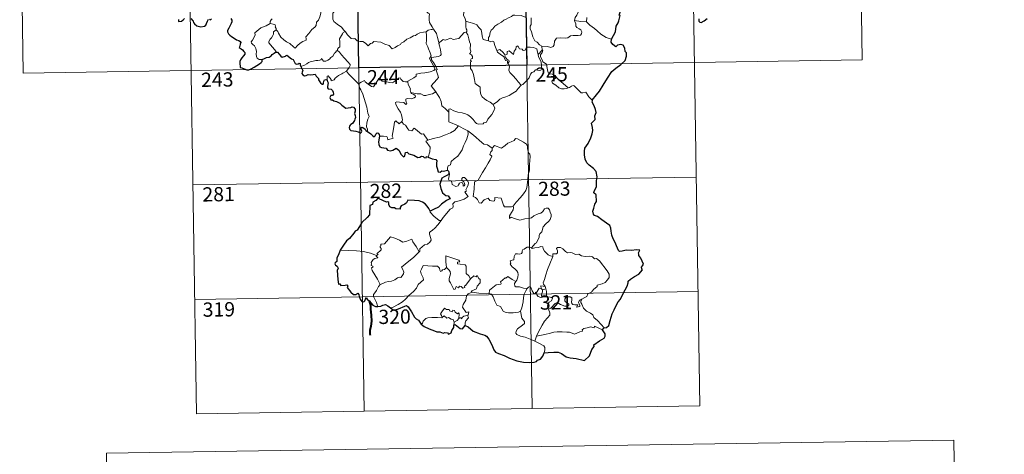
# Model space of a CAD drawing. Units: metres. Extents: x 607147 to 611649, y 4691847 to 4694887.
# Drawn here: x 607426 to 607944, y 4693584 to 4693812 of the extents above; entities that cross this region are included whole.
import ezdxf
from ezdxf.enums import TextEntityAlignment as Align

# ---------------------------------------------------------------- set-up
doc = ezdxf.new("R2010")
doc.units = ezdxf.units.M
doc.header["$MEASUREMENT"] = 0
doc.layers.add('Level 63', color=7, linetype='Continuous', lineweight=0)
doc.styles.add('Arial', font='ARIAL.TTF', dxfattribs={"height": 0.2})

msp = doc.modelspace()

# ---------------------------------------------------------------- linework, layer by layer
at = {"layer": 'Level 63', "linetype": 'Continuous', "lineweight": 0}
for points in [[(607867.17, 4693911.52), (607869.06, 4693791.07)], [(607602.36, 4693907.37), (607607.08, 4693606.24)], [(607690.63, 4693908.75), (607695.35, 4693607.62)], [(607778.9, 4693910.13), (607783.62, 4693609.01)], [(607425.81, 4693904.6), (607427.7, 4693784.14)], [(607514.09, 4693905.98), (607518.81, 4693604.86)], [(607635.39, 4693824.04), (607635.41, 4693822.32), (607635.91, 4693820.64), (607636.18, 4693821.1), (607636.61, 4693820.65), (607636.86, 4693821.1), (607637.39, 4693819.98), (607638.66, 4693819.03), (607639.15, 4693818.49), (607639.19, 4693817.69), (607639.82, 4693816.49), (607640.65, 4693815.68), (607641.35, 4693815.28), (607641.24, 4693813.78), (607641.2, 4693812.22), (607641.41, 4693810.84), (607642.8, 4693808.52), (607643.56, 4693807.26)], [(607589.86, 4693818.78), (607589.86, 4693818.76), (607590.56, 4693817.89), (607591.12, 4693816.76), (607591.11, 4693816.19), (607590.58, 4693815.61), (607590.46, 4693814.26), (607590.57, 4693812.49), (607590.98, 4693811.32), (607592.85, 4693809.94), (607595.03, 4693808.25), (607596.38, 4693806.72), (607597.01, 4693805.99)], [(607663.97, 4693820.45), (607662.41, 4693818.9), (607660.77, 4693817.32), (607659.45, 4693816.21), (607659.32, 4693814.6), (607660.23, 4693812.69), (607660.53, 4693811.47)], [(607560.67, 4693806.91), (607561.62, 4693806.07), (607561.94, 4693805.23), (607563.21, 4693803.07), (607564.84, 4693801.68), (607566.11, 4693800.63), (607567.93, 4693799.72), (607569.81, 4693797.98), (607570.7, 4693797.34), (607571.98, 4693798.63), (607573.28, 4693799.95), (607574.77, 4693800.81), (607576.44, 4693801.47), (607576.52, 4693802.1), (607576.25, 4693803.24), (607577.87, 4693804.92), (607579.45, 4693807.03), (607581.08, 4693808.39), (607581.71, 4693809.15), (607581.97, 4693811.01), (607582.97, 4693812.04), (607583.61, 4693813.71), (607584, 4693815.07), (607584.47, 4693817)], [(607691.68, 4693813.62), (607689.57, 4693814.51), (607686.35, 4693814.59), (607685.36, 4693814.57), (607684.46, 4693813.91), (607683.03, 4693813.18), (607681.79, 4693812.52), (607680.42, 4693811.92), (607679.21, 4693811), (607677.32, 4693809.83), (607675.73, 4693808.82), (607674.71, 4693807.46), (607673.87, 4693806.83), (607673.31, 4693805.53), (607672.92, 4693803.65), (607672.46, 4693802.88), (607672.46, 4693801.11)], [(607694.93, 4693813.29), (607694.94, 4693809.67), (607694.42, 4693808.8), (607694.33, 4693807.42), (607695.05, 4693805.78), (607695.83, 4693803.2), (607696.72, 4693801.05), (607698.03, 4693800.35), (607699.29, 4693799.1), (607700.54, 4693798.24)], [(607717.64, 4693811.83), (607718.03, 4693813.47), (607718.95, 4693814.66), (607719.77, 4693816.53)], [(607724.12, 4693813.35), (607723.92, 4693811.06)], [(607553.31, 4693791.3), (607551.77, 4693791.3), (607550.73, 4693792), (607550.31, 4693792.88), (607550.27, 4693794.03), (607550.46, 4693795.51), (607550.08, 4693797.06), (607549.36, 4693798.54), (607548.51, 4693799.22), (607547.76, 4693799.87), (607547.64, 4693800.68), (607548.29, 4693801.53), (607549.62, 4693804.12), (607549.55, 4693805.31), (607550.62, 4693806.27), (607552.74, 4693808), (607555.45, 4693809.08), (607557.49, 4693810.34)], [(607558.65, 4693812.69), (607558.17, 4693812.18), (607557.59, 4693811.3), (607557.49, 4693810.34)], [(607557.49, 4693810.34), (607559.09, 4693809.87), (607560.15, 4693809.49), (607560.38, 4693808.8), (607560.14, 4693808.47), (607560.77, 4693807.65), (607560.67, 4693806.91)], [(607660.53, 4693811.47), (607660.46, 4693808.49), (607660.66, 4693807.36), (607661.06, 4693806.85), (607660.97, 4693805.99), (607660.64, 4693805.71)], [(607672.46, 4693801.11), (607670.33, 4693801.73), (607669.57, 4693801.83), (607669.14, 4693803.67), (607668.96, 4693805.18), (607668.49, 4693806.9), (607667.34, 4693808.07), (607666.34, 4693809.49), (607664.73, 4693810.32), (607662.14, 4693810.88), (607660.53, 4693811.47)], [(607700.54, 4693798.24), (607703.54, 4693798.16), (607705.19, 4693797.68), (607706.49, 4693798.21), (607706.89, 4693799.04), (607707.07, 4693800.94), (607708.17, 4693802.52), (607710.13, 4693802.64), (607712.68, 4693802.59), (607714.08, 4693802.76), (607715.57, 4693803.74), (607716.9, 4693804.01), (607719.65, 4693803.98), (607720.89, 4693804.17), (607721.41, 4693804.88), (607721.45, 4693805.94), (607720.97, 4693806.85), (607720.19, 4693807.4), (607718.89, 4693808.14), (607718.4, 4693808.79), (607718.4, 4693810.1), (607717.79, 4693811.26), (607717.64, 4693811.83)], [(607723.92, 4693811.06), (607720.91, 4693811.3), (607717.64, 4693811.83)], [(607737.05, 4693802.03), (607734.39, 4693802.92), (607731.43, 4693804.6), (607729.57, 4693806.41), (607728.21, 4693807.57), (607725.66, 4693809.39), (607723.92, 4693811.06)], [(607560.46, 4693795.13), (607560.69, 4693795.56), (607556.91, 4693800.06), (607556.85, 4693800.83), (607557.58, 4693802.05), (607558.28, 4693802.76), (607558.92, 4693804.01), (607559.29, 4693804.72), (607559.39, 4693805.78), (607560.67, 4693806.91)], [(607597.01, 4693805.99), (607596.03, 4693805.51), (607595.69, 4693804.8), (607593.98, 4693802.22), (607594.19, 4693800.52), (607594.28, 4693798.05), (607593.48, 4693797.45), (607592.92, 4693796.73), (607592.95, 4693796.11)], [(607597.01, 4693805.99), (607597.18, 4693805.78), (607598.19, 4693804.35), (607600.17, 4693802.36), (607601.28, 4693802.18), (607602.08, 4693802.34), (607603.4, 4693801.06), (607604.97, 4693800.85), (607606.29, 4693800.75), (607607.66, 4693799.89), (607609.04, 4693798.51), (607610.43, 4693799.65), (607611.27, 4693799.88), (607612.13, 4693800.83), (607615.7, 4693800.4), (607617.91, 4693799.34), (607620.17, 4693798.64), (607621.69, 4693796.86), (607623.35, 4693797.65), (607624.61, 4693798.47), (607626.1, 4693799.19), (607626.47, 4693799.93), (607627.85, 4693800.64), (607629.48, 4693802.02), (607631.15, 4693802.75), (607633.01, 4693803.85), (607634.1, 4693803.9), (607634.85, 4693804.6), (607636.34, 4693805.31), (607638.16, 4693805.62), (607639.58, 4693805.82)], [(607639.58, 4693805.82), (607639.89, 4693803.98), (607639.89, 4693801.42), (607639.71, 4693799.74), (607640.52, 4693797.98), (607640.86, 4693796.91), (607641.79, 4693794.9), (607642.25, 4693793.27), (607641.46, 4693791.86), (607642.55, 4693789.58), (607644.37, 4693786.18), (607643.68, 4693785.58), (607641.71, 4693784.8), (607638.98, 4693784.21), (607636.78, 4693784.07), (607634.29, 4693783.67), (607634.33, 4693782.52), (607633.14, 4693781.62), (607629.92, 4693779.98), (607629.91, 4693779.64)], [(607643.56, 4693807.26), (607642.79, 4693807.02), (607642.22, 4693807.13), (607640.7, 4693806.82), (607639.58, 4693805.82)], [(607646.69, 4693800.28), (607646.22, 4693800.17), (607645.51, 4693802.89), (607645.06, 4693804.93), (607643.56, 4693807.26)], [(607660.64, 4693805.71), (607659.67, 4693805.53), (607656.77, 4693802.37), (607653.77, 4693801.92), (607652.54, 4693802.51), (607649.61, 4693801.45), (607648.59, 4693801.81), (607646.69, 4693800.28)], [(607660.64, 4693805.71), (607661.62, 4693804.25), (607662.06, 4693802.18), (607662.49, 4693800.57), (607662.94, 4693799.42), (607662.75, 4693796.77), (607663.07, 4693795.75), (607662.98, 4693794.85), (607662.41, 4693794.33), (607663.54, 4693793.77), (607664.03, 4693792.93), (607663.96, 4693791.87), (607663.27, 4693791.74), (607663, 4693790.93), (607663.41, 4693790.2), (607662.89, 4693790.12), (607663.01, 4693786.51), (607663.8, 4693785.42), (607664.53, 4693783.39), (607665.07, 4693780.75), (607665.49, 4693778.67), (607668.02, 4693776.76), (607668.1, 4693774.81), (607668.31, 4693772.91), (607669.07, 4693771.61), (607670.36, 4693770.65), (607671.49, 4693769.77), (607673.37, 4693768.83), (607674.85, 4693767.57)], [(607644.72, 4693774.32), (607642.23, 4693777.48), (607645.25, 4693780.82), (607646.1, 4693781.91), (607645.78, 4693783.07), (607644.84, 4693785.65), (607645.5, 4693786.09), (607644.68, 4693787.69), (607643.51, 4693789.66), (607642.49, 4693791.15), (607642.42, 4693792.42), (607646.05, 4693792.93), (607647.18, 4693793.35), (607647.45, 4693793.98), (607647.09, 4693796.32), (607646.63, 4693798.55), (607646.32, 4693799.76), (607646.69, 4693800.28)], [(607676.82, 4693796.09), (607675.73, 4693798.75), (607675.23, 4693800.55), (607674.51, 4693800.91), (607673.64, 4693800.6), (607672.46, 4693801.11)], [(607676.82, 4693796.09), (607678.36, 4693796.54), (607680.18, 4693794.92), (607681.16, 4693793.54), (607682.27, 4693794.03), (607682.2, 4693795.57), (607683.27, 4693795.92), (607684.39, 4693795.06), (607685.66, 4693793.87), (607685.99, 4693795.71), (607686.77, 4693796.67), (607686.91, 4693797.89), (607687.94, 4693798.56), (607688.81, 4693796.91), (607690.1, 4693796.69), (607690.59, 4693796.05), (607691.73, 4693796.28), (607692.46, 4693797.79), (607694.35, 4693797.77), (607696.1, 4693797.66), (607697.91, 4693796.91), (607698.13, 4693795.17), (607698.54, 4693793.96)], [(607700.54, 4693798.24), (607700.61, 4693796.19)], [(607592.95, 4693796.11), (607592.43, 4693795.79), (607591.86, 4693794.97), (607591.34, 4693794.61), (607590.45, 4693793.13), (607589.55, 4693792.3), (607588.85, 4693791.45), (607587.95, 4693790.96), (607586.79, 4693790.48), (607585.69, 4693790.44), (607585.15, 4693791.22), (607584.77, 4693791.82), (607584.21, 4693791.22), (607583.61, 4693790.95), (607582.56, 4693790.75), (607581.55, 4693790.77), (607580.13, 4693790.47), (607579.11, 4693790.18), (607577.77, 4693789.71), (607576.85, 4693788.98), (607575.68, 4693788.34), (607573.64, 4693787.7)], [(607592.95, 4693796.11), (607594.08, 4693795.15), (607595.15, 4693793.82), (607596.68, 4693792.08), (607598.46, 4693790.11), (607599.59, 4693788.76), (607599.69, 4693788.11), (607599.13, 4693787.12), (607597.81, 4693785.24)], [(607680.61, 4693792.79), (607679.21, 4693793.55), (607677.91, 4693794.59), (607677.18, 4693795.17), (607676.82, 4693796.09)], [(607680.61, 4693792.79), (607680.58, 4693792.3), (607681.35, 4693790.81), (607682.34, 4693790.67), (607682.47, 4693789.34)], [(607682.47, 4693789.34), (607683.01, 4693789.74), (607683.25, 4693790.31), (607683.11, 4693791.02), (607682.26, 4693791.38), (607681.18, 4693792.73), (607680.61, 4693792.79)], [(607698.54, 4693793.96), (607698.71, 4693792.74), (607699.43, 4693791.44), (607700.05, 4693789.91), (607700.26, 4693788.34), (607700.35, 4693786.47), (607699.96, 4693785.75), (607699.06, 4693785.57), (607697.17, 4693785.81), (607696.31, 4693784.84), (607695.16, 4693784.41), (607694.59, 4693783.57), (607693.73, 4693781.69), (607692.63, 4693780.18), (607690.47, 4693778.15), (607689.59, 4693777.85)], [(607700.61, 4693796.19), (607698.54, 4693793.96)], [(607700.99, 4693790.15), (607700.69, 4693791.07), (607699.75, 4693792.7), (607699.71, 4693793.7), (607700.58, 4693795.01), (607701.05, 4693796.14), (607700.61, 4693796.19)], [(607427.7, 4693784.14), (607869.06, 4693791.07)], [(607689.59, 4693777.85), (607688.02, 4693779.6), (607687.04, 4693781.03), (607685.19, 4693782.84), (607683.64, 4693784.51), (607683.08, 4693785.77), (607683.5, 4693787.46), (607682.9, 4693788.95), (607682.47, 4693789.34)], [(607708.12, 4693781.8), (607707.57, 4693782.87), (607705.88, 4693783.55), (607704.23, 4693783.69), (607703.57, 4693784.94), (607703.15, 4693787.59), (607702.97, 4693788.86), (607700.99, 4693790.15)], [(607597.81, 4693785.24), (607595.83, 4693784.2), (607595.19, 4693783.77), (607593.5, 4693782.89), (607592.6, 4693782.21), (607591.84, 4693781.51), (607591.16, 4693780.66), (607589.6, 4693780.02), (607589.58, 4693780.8), (607588.07, 4693782.8), (607587.52, 4693782.46), (607587.59, 4693781.77), (607587.52, 4693780.51)], [(607597.81, 4693785.24), (607598.72, 4693783.8), (607600.74, 4693781.84), (607602.64, 4693779.92), (607604.09, 4693778.45)], [(607604.09, 4693778.45), (607605.45, 4693779.37), (607607.12, 4693780.33), (607607.51, 4693779.5), (607609.15, 4693778.41), (607610.94, 4693777.15), (607612, 4693776.9), (607612.98, 4693778.43), (607614.7, 4693781.25), (607615.27, 4693781.49), (607615.89, 4693780.47), (607616.55, 4693779.86), (607617.7, 4693779.61), (607618.91, 4693779.49), (607620.28, 4693779.15), (607621.66, 4693779.1), (607622.47, 4693779.4), (607623.41, 4693780.16), (607625.13, 4693781.54), (607626.01, 4693781.65), (607626.32, 4693780.91), (607627.49, 4693779.79), (607628.82, 4693779.59), (607629.91, 4693779.64)], [(607608.84, 4693753.49), (607608.69, 4693754.67), (607608.23, 4693755.83), (607608.41, 4693757.99), (607608.89, 4693759.84), (607609.59, 4693761.26), (607608.95, 4693763.1), (607608.46, 4693766.15), (607607.8, 4693768.45), (607607.08, 4693770.85), (607606.28, 4693773.03), (607605.26, 4693775.39), (607604.67, 4693776.2), (607604.09, 4693778.45)], [(607629.91, 4693779.64), (607630.13, 4693778.1), (607631.32, 4693775.89), (607631.29, 4693775.27), (607631.64, 4693774.03)], [(607674.85, 4693767.57), (607677.16, 4693769.28), (607678.4, 4693770.44), (607679.84, 4693771.11), (607681.55, 4693771.72), (607683.35, 4693772.43), (607685.28, 4693773.67), (607686.89, 4693774.65), (607688.03, 4693776.09), (607689.59, 4693777.85)], [(607708.12, 4693781.8), (607706.37, 4693780.54), (607705.68, 4693779.89), (607706.15, 4693778.94), (607707.82, 4693777.77), (607709.5, 4693776.43), (607710.85, 4693775.95), (607712.22, 4693775.89), (607713.6, 4693776.11), (607714.31, 4693776.35)], [(607714.31, 4693776.35), (607711.78, 4693778.7), (607709.67, 4693780.35), (607708.12, 4693781.8)], [(607726.98, 4693769.86), (607725.15, 4693771.61), (607723.7, 4693774.19), (607722.12, 4693773.71), (607721.24, 4693773.75), (607720.29, 4693774.64), (607717.45, 4693777.42), (607716.96, 4693777.71), (607716.08, 4693777.24), (607715.12, 4693776.6), (607714.31, 4693776.35)], [(607631.64, 4693774.03), (607631.86, 4693773.34), (607633.15, 4693772.9), (607633.8, 4693772.38), (607633.99, 4693771.64), (607633.29, 4693771.1), (607631.76, 4693770.64), (607629.67, 4693770.74), (607628.98, 4693770.36), (607628.86, 4693769.77), (607629.05, 4693768.9), (607629.42, 4693768.13), (607628.95, 4693767.61), (607627.83, 4693768.68), (607625.58, 4693768.87), (607624.21, 4693768.95), (607623.55, 4693768.61), (607623.66, 4693767.68), (607624.99, 4693765.35), (607626.1, 4693763.51), (607626.68, 4693762.2), (607627.11, 4693759.64), (607626.83, 4693758.68)], [(607631.64, 4693774.03), (607633.17, 4693773.64), (607634.89, 4693773.23), (607636.75, 4693773.31), (607638.34, 4693772.44), (607639.51, 4693772.43), (607641.22, 4693772.81), (607642.97, 4693773.32)], [(607642.97, 4693773.32), (607644.72, 4693774.32)], [(607651.54, 4693763.55), (607649.57, 4693765.48), (607647.93, 4693766.96), (607647.48, 4693769.24), (607646.64, 4693771.23), (607645.59, 4693772.87), (607644.72, 4693774.32)], [(607651.54, 4693763.55), (607651.53, 4693765.16), (607652.2, 4693765.38), (607654.2, 4693764.37), (607656.23, 4693763.58), (607658.53, 4693763.22), (607660.27, 4693762.66), (607661.61, 4693762.16), (607662.97, 4693761.09), (607664.32, 4693759.81), (607665.43, 4693758.32), (607666.14, 4693757.57), (607667.17, 4693757.22), (607669.69, 4693757.49), (607669.99, 4693757.92), (607671.43, 4693758.4), (607672.15, 4693759.88), (607674.09, 4693762.41), (607675.25, 4693764.28), (607675.76, 4693765.65), (607674.85, 4693767.57)], [(607656.7, 4693756.38), (607651.53, 4693758.55), (607651.54, 4693763.55)], [(607615.14, 4693750.94), (607617.24, 4693750.99), (607618.89, 4693750.72), (607619.36, 4693750.15), (607619.55, 4693749.05), (607622.26, 4693749.87), (607621.78, 4693751), (607622.08, 4693752.96), (607622.67, 4693755.85), (607623.01, 4693758.28), (607623.69, 4693759.09), (607625.47, 4693757.4), (607626.83, 4693758.68)], [(607626.83, 4693758.68), (607627.67, 4693757.21), (607628.77, 4693756.83), (607629.94, 4693754.9), (607630.6, 4693754.04), (607632.02, 4693753.76), (607633.25, 4693755.12), (607634.03, 4693754.66), (607637.22, 4693752.07), (607638.27, 4693752.23), (607640.53, 4693748.91)], [(607640.53, 4693748.91), (607643.29, 4693749.66), (607646.68, 4693750.52), (607649.78, 4693751.65), (607652.38, 4693752.67), (607654.56, 4693753.94), (607656.7, 4693756.38)], [(607656.7, 4693756.38), (607659.17, 4693755.07), (607661.57, 4693753.85)], [(607650.85, 4693733.04), (607650.83, 4693734.32), (607651.13, 4693735.35), (607652.38, 4693735.84), (607652.77, 4693737.7), (607654.42, 4693738.98), (607656.36, 4693740.52), (607657.55, 4693742.15), (607658.56, 4693743.8), (607659.32, 4693745.8), (607660.11, 4693747.6), (607660.96, 4693749.48), (607661.7, 4693752.02), (607661.57, 4693753.85)], [(607661.57, 4693753.85), (607663.58, 4693752.16), (607665.76, 4693750.49), (607667.71, 4693748.74), (607670.01, 4693746.82), (607671.89, 4693746.49), (607674.39, 4693744.57)], [(607640.53, 4693748.91), (607639.4, 4693748.3), (607641.81, 4693745.15), (607641.52, 4693742.66), (607640.65, 4693739.88)], [(607693.25, 4693730.56), (607693.99, 4693733.03), (607694.07, 4693736.08), (607694.32, 4693740.21), (607694.11, 4693741.51), (607693.5, 4693742.2), (607692.94, 4693744.53), (607692.93, 4693745.84), (607692.48, 4693746.83), (607690.92, 4693747.77), (607687.66, 4693749.59), (607686.67, 4693749.69), (607685.94, 4693748.63), (607684.43, 4693747.91), (607682.68, 4693747.27), (607681.18, 4693746.11), (607679.32, 4693744.59), (607675.6, 4693746.06), (607674.39, 4693744.57)], [(607674.39, 4693744.57), (607674.31, 4693743.38), (607673.65, 4693742.75), (607673.2, 4693741.26), (607674.22, 4693740.41), (607673.36, 4693738.43), (607672.16, 4693736.67), (607670.82, 4693734.36), (607669.34, 4693731.8), (607666.91, 4693727.82), (607665.13, 4693727.02), (607664.85, 4693723.09), (607664.31, 4693719.17), (607665.54, 4693718.67), (607666.69, 4693717.56), (607667.55, 4693715.88), (607668.56, 4693715.65), (607670.16, 4693717.38), (607672.24, 4693718.34), (607673.17, 4693717.12), (607674.95, 4693716.7), (607675.56, 4693716.88), (607675.7, 4693717.75), (607675.73, 4693718.71), (607679.09, 4693718.33), (607680.4, 4693714.62), (607680.81, 4693713.8), (607684.5, 4693713.8), (607685.34, 4693714.05)], [(607647.58, 4693706.57), (607648.57, 4693708.21), (607652.32, 4693712.55), (607653.59, 4693713.27), (607653.83, 4693713.98), (607653.68, 4693715.43), (607654.72, 4693716.48), (607657.07, 4693716.98), (607659.7, 4693717.8), (607661.69, 4693719.21), (607660.03, 4693721.48), (607660.3, 4693721.87), (607660.91, 4693722.09), (607660.51, 4693722.72), (607661.12, 4693724.17), (607661.71, 4693725.29), (607661.86, 4693726.35), (607661.55, 4693727.23), (607660.52, 4693728.47), (607659.8, 4693729.23), (607659, 4693729.2), (607658.34, 4693728.67), (607658.46, 4693727.76), (607659.36, 4693727.01), (607659.77, 4693726.28), (607659.91, 4693725.41), (607659.65, 4693724.91), (607659.16, 4693724.6), (607659.16, 4693725.58), (607658.74, 4693726.36), (607658.07, 4693726.56), (607657.14, 4693726.16), (607656.62, 4693725.42), (607656.38, 4693724.85), (607655.3, 4693724.52), (607653.3, 4693725.48), (607653.21, 4693726.54), (607652.71, 4693727.38), (607651.73, 4693727.58), (607651.4, 4693728.35), (607651.8, 4693730.15), (607651.82, 4693730.89), (607651.67, 4693731.4)], [(607685.34, 4693714.05), (607686.98, 4693716.32), (607689.23, 4693718.61), (607690.89, 4693720.7), (607692.01, 4693722.3), (607692.51, 4693724.04), (607693.05, 4693727.96), (607693.25, 4693730.56)], [(607516.92, 4693725.31), (607781.73, 4693729.46)], [(607641.76, 4693711.44), (607641.75, 4693710.93), (607643.58, 4693708.95), (607646.45, 4693706.65), (607647.58, 4693706.57)], [(607685.34, 4693714.05), (607685.52, 4693713.19), (607685.36, 4693712.16), (607684.59, 4693710.75), (607683.51, 4693709.12), (607683.39, 4693707.71), (607684.31, 4693708.26), (607685.59, 4693707.81), (607687.21, 4693707.24), (607688.82, 4693706.79), (607691.46, 4693707.53), (607693.67, 4693707.58), (607694.97, 4693707.94), (607696.34, 4693709.08), (607698.53, 4693710.06), (607699.95, 4693710.39), (607701.04, 4693711.35), (607701.96, 4693712.7), (607702.75, 4693713.11), (607703.74, 4693713.01), (607704.44, 4693712.22), (607704.93, 4693710.97), (607705.32, 4693709.72), (607705.45, 4693708.71), (607704.85, 4693707.03), (607704.05, 4693706.05), (607702.55, 4693704.75), (607701.19, 4693703.26), (607700.56, 4693700.61), (607699.38, 4693699.57), (607699.08, 4693698.73), (607699.06, 4693697.57), (607697.98, 4693695.71), (607697.67, 4693694.84), (607696.89, 4693694.42), (607695.03, 4693692.23)], [(607647.58, 4693706.57), (607645.82, 4693704.35), (607644.2, 4693702.54), (607642.99, 4693701.54), (607641.77, 4693700.69), (607641.41, 4693700.21), (607641.31, 4693699.42), (607642.12, 4693697.15), (607642.21, 4693696.26), (607641.54, 4693695.15), (607640.34, 4693694.14), (607638.78, 4693693.79), (607636.38, 4693691.71), (607636.29, 4693690.31), (607635.93, 4693690.09)], [(607613.53, 4693688.15), (607614.42, 4693688.76), (607613.71, 4693688.97), (607615.93, 4693691.11), (607616.04, 4693691.84), (607615.39, 4693692.51), (607615.38, 4693693), (607615.77, 4693693.21), (607615.71, 4693693.91), (607615.95, 4693694.21), (607617.69, 4693694.31), (607620.89, 4693698.07), (607623.2, 4693697.23), (607625.6, 4693696.22), (607627.28, 4693695.23), (607629.55, 4693695.64), (607632.03, 4693696.75), (607632.65, 4693695.41), (607634.31, 4693692.92), (607635.93, 4693690.09)], [(607613.53, 4693688.15), (607610.28, 4693689.39), (607606.66, 4693690.33), (607603.02, 4693690.68), (607598.79, 4693690.85), (607594.41, 4693691)], [(607635.93, 4693690.09), (607634.73, 4693688.79), (607632.93, 4693687.07), (607630.43, 4693685.26)], [(607695.03, 4693692.23), (607693.59, 4693692.48), (607692.82, 4693692.53), (607691.89, 4693692.04), (607691.23, 4693691.59), (607690.44, 4693691.4), (607690.11, 4693690.62), (607690.14, 4693689.83), (607689.79, 4693689.3), (607688.94, 4693688.95), (607687.68, 4693689.05), (607686.65, 4693689.03), (607685.92, 4693687.67), (607685.67, 4693685.87), (607684.86, 4693685.74), (607683.83, 4693685.32), (607684.09, 4693684.11), (607683.86, 4693683.56), (607684.89, 4693682.24), (607686.22, 4693681.07), (607687.41, 4693680.13), (607687.85, 4693679.31), (607687.96, 4693678.09), (607687.78, 4693676.69), (607687.37, 4693675.27), (607686.72, 4693674.48)], [(607706.3, 4693687.72), (607705.11, 4693687.95), (607703.87, 4693688.57), (607702.87, 4693689.31), (607701.88, 4693690.48), (607701.25, 4693691.74), (607700.94, 4693692.68), (607700.02, 4693692.82), (607698.66, 4693692.3), (607696.71, 4693692.14), (607695.35, 4693691.79), (607695.03, 4693692.23)], [(607721.5, 4693665.14), (607723.02, 4693666.13), (607724.23, 4693666.59), (607724.75, 4693668.01), (607726.55, 4693668.83), (607727.74, 4693670.33), (607729.62, 4693671.77), (607729.62, 4693672.59), (607732.24, 4693673.31), (607733.85, 4693674.02), (607735, 4693675.29), (607735.89, 4693676.65), (607735.91, 4693678.32), (607734.83, 4693680.13), (607730.81, 4693685.43), (607729.18, 4693686.54), (607728.23, 4693686.44), (607727.05, 4693687.47), (607725.68, 4693687.82), (607723.29, 4693687.7), (607721.37, 4693688.02), (607719.87, 4693688.84), (607718.11, 4693688.76), (607716.36, 4693689.6), (607715.33, 4693689.67), (607713.96, 4693689.52), (607712.99, 4693690.27), (607711.59, 4693691.67), (607710.3, 4693692.39), (607708.71, 4693692.45), (607708.23, 4693691.85), (607708.65, 4693690.57), (607708.78, 4693689.57), (607708.28, 4693689.01), (607706.33, 4693688.96), (607706.3, 4693687.72)], [(607615.51, 4693672.95), (607613.95, 4693675.75), (607611.22, 4693680.35), (607610.82, 4693681.61), (607611.67, 4693682.14), (607611.62, 4693682.49), (607610.63, 4693682.99), (607610.96, 4693683.81), (607610.75, 4693684.4), (607611.75, 4693686.02), (607612.63, 4693686.59), (607614.05, 4693686.88), (607614.25, 4693687.1), (607613.39, 4693687.86), (607613.53, 4693688.15)], [(607630.43, 4693685.26), (607628.52, 4693683.65), (607626.73, 4693682.02), (607627.37, 4693680.79), (607627.8, 4693679.41), (607627.75, 4693678.46), (607626.95, 4693677.39), (607626.36, 4693676.67), (607625.63, 4693676.84), (607624.61, 4693676.47), (607623.19, 4693675.42), (607621.47, 4693674.64), (607619.84, 4693674.45), (607618.18, 4693674.07), (607616.77, 4693673.45), (607615.51, 4693672.95)], [(607657.3, 4693684.75), (607656.82, 4693685.67), (607649.91, 4693687.94), (607649.97, 4693684.85), (607650.39, 4693681.84)], [(607662.94, 4693675.95), (607662.09, 4693677.51), (607660.61, 4693678.65), (607660.63, 4693682.63), (607660.16, 4693683.25), (607657.54, 4693683.68), (607656.16, 4693683.82), (607656.12, 4693684.64), (607657.3, 4693684.75)], [(607706.3, 4693687.72), (607704.77, 4693683.8), (607703.47, 4693680.73), (607702.54, 4693677.97), (607701.89, 4693675.51), (607701.23, 4693673.73), (607701.39, 4693673.03), (607702.16, 4693671.86)], [(607650.39, 4693681.84), (607649.34, 4693680.89), (607648.23, 4693680.58), (607647.93, 4693680.07), (607647.14, 4693679.81), (607646.82, 4693680.49), (607646.65, 4693681.53), (607645.66, 4693682.58), (607642.88, 4693682.56), (607638.12, 4693682.88), (607637.23, 4693680.9), (607636.72, 4693679.91), (607637.05, 4693678.51), (607637.99, 4693676.41), (607638.23, 4693675.29), (607635.51, 4693672.92), (607634.59, 4693671.03), (607632.92, 4693669.24), (607630.54, 4693667.07), (607628.73, 4693665.24), (607627.17, 4693663.78), (607624.9, 4693662.35), (607621.85, 4693660.85), (607620.87, 4693660.6)], [(607662.94, 4693675.95), (607660.58, 4693672.48), (607659.83, 4693672.11), (607659.93, 4693671.41), (607658.85, 4693670.94), (607658.1, 4693671.85), (607657.25, 4693672.04), (607656.61, 4693671.2), (607655.38, 4693671.87), (607654.92, 4693670.37), (607654.18, 4693670.25), (607653.45, 4693671.64), (607652.47, 4693673.7), (607651.76, 4693674.77), (607651.81, 4693676.02), (607652.39, 4693678.55), (607652.31, 4693679.71), (607651.64, 4693680.64), (607650.39, 4693681.84)], [(607663.91, 4693668.87), (607663.26, 4693669.43), (607666.09, 4693670.62), (607666.44, 4693672.12), (607668.03, 4693673.73), (607668.03, 4693675.5), (607667.33, 4693675.99), (607666.38, 4693677.58), (607665.87, 4693676.97), (607664.67, 4693677.5), (607662.94, 4693675.95)], [(607686.72, 4693674.48), (607684.87, 4693675.54), (607682.68, 4693677.13), (607681.53, 4693676.21), (607681.16, 4693676.48), (607678.75, 4693674.38), (607679.17, 4693673.41), (607678.9, 4693673.12), (607676.38, 4693672.8), (607672.92, 4693669.89), (607672.81, 4693668.26)], [(607692.81, 4693670.85), (607690.77, 4693670.96), (607688.81, 4693671.75), (607686.85, 4693671.71), (607686.35, 4693672.12), (607686.14, 4693673.41), (607686.72, 4693674.48)], [(607517.87, 4693665.08), (607782.68, 4693669.24)], [(607615.51, 4693672.95), (607614.58, 4693671.92), (607613.52, 4693669.83), (607612.65, 4693668.44), (607611.99, 4693667.62), (607611.95, 4693666.56), (607613.52, 4693663.51), (607614.05, 4693661.68), (607614.29, 4693661.35)], [(607661.38, 4693656.77), (607661.78, 4693656.84), (607662.07, 4693658.54), (607660.59, 4693658.18), (607658.69, 4693660.98), (607659.02, 4693662.4), (607660.49, 4693664.63), (607660.86, 4693667.01), (607661.79, 4693667.97), (607663.91, 4693668.87)], [(607672.81, 4693668.26), (607671.31, 4693667.93), (607667.29, 4693668.42), (607663.91, 4693668.87)], [(607689.33, 4693658.82), (607688.21, 4693658.35), (607685.32, 4693658.03), (607683.02, 4693657.96), (607681.11, 4693658.32), (607680.07, 4693658.89), (607678.67, 4693661.25), (607676.88, 4693662.01), (607675.77, 4693664.19), (607674.96, 4693666.42), (607673.97, 4693667.76), (607672.81, 4693668.26)], [(607689.33, 4693658.82), (607690, 4693660.63), (607690.58, 4693663.79), (607690.79, 4693666.09), (607691.23, 4693667.88), (607692.09, 4693669.63), (607692.81, 4693670.85)], [(607697.44, 4693668.42), (607697.19, 4693668.85), (607697.03, 4693667.95), (607696.32, 4693668.14), (607695.37, 4693669.59), (607694.8, 4693671.04), (607694.15, 4693671.77), (607693.39, 4693671.52), (607692.81, 4693670.85)], [(607700.19, 4693670.77), (607699.11, 4693671.01), (607698.5, 4693670.12), (607697.44, 4693668.42)], [(607697.44, 4693668.42), (607697.8, 4693667.46), (607698.59, 4693666.51), (607699.95, 4693666.05), (607700.8, 4693666.19)], [(607702.16, 4693671.86), (607699.9, 4693672.19), (607700.19, 4693670.77)], [(607700.19, 4693670.77), (607700.89, 4693670.06)], [(607700.89, 4693670.06), (607700.89, 4693669.04), (607700.41, 4693668.15), (607700.37, 4693667.14), (607700.8, 4693666.19)], [(607700.89, 4693670.06), (607702.61, 4693670.62)], [(607702.16, 4693671.86), (607702.39, 4693671.34), (607702.61, 4693670.62)], [(607702.61, 4693670.62), (607702.85, 4693669.29), (607702.93, 4693667.75), (607702.95, 4693666.47)], [(607700.8, 4693666.19), (607701.88, 4693666.49), (607702.95, 4693666.47)], [(607702.95, 4693666.47), (607704.89, 4693666.23), (607705.57, 4693666.1), (607706.03, 4693665.63), (607705.54, 4693664.31), (607704.32, 4693663.55), (607703.66, 4693662.5), (607703.53, 4693661.43), (607703.97, 4693660)], [(607703.97, 4693660), (607705.2, 4693660.54), (607707.41, 4693662.91), (607708.47, 4693663.5), (607710.24, 4693662.41), (607712.63, 4693661.55), (607714, 4693661.45), (607714.62, 4693661.79), (607714.63, 4693662.5), (607713.9, 4693663.13), (607712.96, 4693663.8), (607712.57, 4693664.23), (607712.54, 4693665.24), (607713.03, 4693666.05), (607714.28, 4693666.37), (607715.46, 4693666.37), (607716.18, 4693665.91), (607716.34, 4693664.71), (607716.16, 4693663.78), (607716.23, 4693662.9), (607716.77, 4693662.3), (607717.83, 4693662.18), (607719.35, 4693662.28), (607718.8, 4693660.95), (607720.44, 4693661.4), (607720.55, 4693661.92), (607720.03, 4693662.66), (607719.79, 4693663.44), (607720.25, 4693664.59), (607721.5, 4693665.14)], [(607733.3, 4693650.06), (607731.71, 4693651.91), (607729.79, 4693653.98), (607727.76, 4693655.5), (607727.28, 4693656.88), (607726.03, 4693657.84), (607723.92, 4693658.9), (607722.47, 4693660.42), (607721.48, 4693662.51), (607720.95, 4693663.36), (607721.05, 4693664.28), (607721.5, 4693665.14)], [(607648.02, 4693655.63), (607647.67, 4693656.52), (607647.11, 4693657.39), (607647.9, 4693658.47), (607649.19, 4693660.37), (607650.31, 4693659.67), (607651.72, 4693659.74), (607651.97, 4693659.07), (607653.27, 4693658.53), (607653.68, 4693659.42), (607654.48, 4693659.25), (607654.92, 4693658.28), (607656.04, 4693657.41), (607656.59, 4693657.93), (607657.01, 4693657.42), (607656.86, 4693655.06)], [(607696.71, 4693643.16), (607694.36, 4693644.15), (607691.77, 4693645.14), (607689.19, 4693645.71), (607687.25, 4693646.66), (607686.78, 4693647.33), (607686.92, 4693648.32), (607687.7, 4693649.6), (607690.35, 4693651.49), (607691.29, 4693652.45), (607691.29, 4693653.36), (607689.95, 4693655.13), (607689.33, 4693658.82)], [(607703.97, 4693660), (607704.62, 4693658.08), (607704.61, 4693656.78), (607703.45, 4693655.34), (607701.94, 4693653.6), (607700.74, 4693651.52), (607699.64, 4693649.63), (607698.63, 4693647.73), (607697.75, 4693645.66)], [(607637.03, 4693652.07), (607637.69, 4693652.59), (607638.04, 4693653.63), (607639.52, 4693654.98), (607640.46, 4693655.31), (607642.54, 4693655.5), (607645.53, 4693655.5), (607647.85, 4693655.41), (607648.02, 4693655.63)], [(607654.29, 4693653.11), (607653.79, 4693654.43), (607652.8, 4693654.67), (607651.31, 4693655.63), (607650.54, 4693655.19), (607649.08, 4693656.41), (607648.02, 4693655.63)], [(607654.29, 4693653.11), (607654.27, 4693651.48)], [(607656.86, 4693655.06), (607655.89, 4693653.92), (607654.29, 4693653.11)], [(607656.86, 4693655.06), (607657.2, 4693655.44), (607657.79, 4693655.38), (607658.42, 4693654.88), (607658.55, 4693655.5), (607659.43, 4693656.3), (607660.32, 4693656.47), (607661.38, 4693656.77)], [(607661.38, 4693656.77), (607661.88, 4693655.39), (607660.53, 4693653.73), (607660.08, 4693652.81), (607660.09, 4693651.35)], [(607732.4, 4693649.02), (607728.11, 4693651), (607728.01, 4693650.16), (607726.01, 4693650.71), (607724.37, 4693650.17), (607722.63, 4693649.71), (607721.72, 4693649.05), (607721.85, 4693648.47), (607721.62, 4693648.17), (607720.45, 4693647.93), (607717.75, 4693646.79), (607716.42, 4693647.33), (607715.09, 4693647.77), (607713.68, 4693647.76), (607711.21, 4693648.07), (607708.52, 4693647.97), (607706.74, 4693647.85), (607704.96, 4693647.31), (607702.03, 4693646.53), (607697.75, 4693645.66)], [(607697.75, 4693645.66), (607696.71, 4693643.16)], [(607701.69, 4693636.97), (607702.03, 4693638.58), (607702.02, 4693639.67), (607701.49, 4693640.6), (607699.33, 4693641.84), (607696.71, 4693643.16)], [(607518.81, 4693604.86), (607783.62, 4693609.01)]]:
    msp.add_lwpolyline(points, dxfattribs=at)
at = {"layer": 'Level 63', "linetype": 'Continuous', "lineweight": 30}
msp.add_lwpolyline([(607691.57, 4693848.52), (607692.52, 4693788.3), (607604.25, 4693786.91), (607603.31, 4693847.14), (607691.57, 4693848.52)], close=True, dxfattribs=at)
for points in [[(607737.05, 4693802.03), (607738.24, 4693803.93), (607739.24, 4693805.9), (607739.57, 4693808.88), (607740.56, 4693810.55), (607740.9, 4693811.66), (607741.62, 4693814.51), (607741.15, 4693814.69), (607741.63, 4693816.27), (607741.5, 4693817.65)], [(607509.29, 4693812.31), (607509.43, 4693811.23), (607511, 4693811.56), (607511.87, 4693812.15), (607512.59, 4693812.8)], [(607515.76, 4693812.97), (607517.1, 4693811.43), (607517.25, 4693810.8), (607517.75, 4693810.05), (607518.97, 4693809.01), (607521.06, 4693808.52), (607523.05, 4693808.77), (607523.74, 4693809.34), (607524.16, 4693810.33), (607524.67, 4693811.56), (607525.15, 4693812.45)], [(607525.74, 4693812.56), (607526.15, 4693812.16), (607526.65, 4693812.65)], [(607536.96, 4693812.93), (607537.37, 4693812.07), (607537.36, 4693811.21), (607537.04, 4693810.26), (607536.41, 4693808.93), (607535.79, 4693807.77), (607535.19, 4693806.58), (607535.14, 4693805.9), (607535.71, 4693804.84), (607536.33, 4693804.19), (607537.23, 4693803.35), (607538.62, 4693802.59), (607539.91, 4693801.68), (607541.02, 4693801.24), (607541.81, 4693800.73), (607542.06, 4693800.17), (607541.76, 4693799.34), (607541.57, 4693798.27), (607541.23, 4693797.71), (607542.24, 4693796.95), (607543.09, 4693796.33), (607543.78, 4693795.49), (607544.27, 4693795.04), (607544.27, 4693794.16), (607543.58, 4693793.28), (607542.71, 4693792.15), (607541.98, 4693791.12), (607541.55, 4693790.24), (607541.56, 4693788.97), (607541.71, 4693787.8), (607541.84, 4693787.17), (607542.69, 4693786.91), (607543.85, 4693786.39), (607545.26, 4693785.84), (607546.3, 4693785.91), (607547.61, 4693786.36), (607549.2, 4693787.29), (607550.57, 4693788.07), (607552.03, 4693788.96), (607552.84, 4693789.71), (607553.35, 4693790.25), (607553.31, 4693791.3)], [(607783.03, 4693812.67), (607782.98, 4693811.53), (607783.51, 4693810.88), (607784.37, 4693810.78), (607785.95, 4693811.68), (607787.38, 4693812.88)], [(607726.98, 4693769.86), (607729.19, 4693772.66), (607730.75, 4693774.68), (607732.79, 4693777.85), (607735.1, 4693781.41), (607737.36, 4693784.98), (607739.37, 4693786.78), (607742.12, 4693788.75), (607744.28, 4693790.72), (607745, 4693793), (607744.94, 4693794.87), (607744.33, 4693795.51), (607744.12, 4693797.19), (607743.3, 4693798.77), (607741.95, 4693799.14), (607740.2, 4693798.91), (607739.34, 4693797.98), (607737.87, 4693799.23), (607736.95, 4693800.51), (607737.05, 4693802.03)], [(607553.31, 4693791.3), (607554.55, 4693791.89), (607555.62, 4693792.29), (607557.13, 4693792.57), (607558.03, 4693793.23), (607558.65, 4693793.99), (607559.64, 4693794.58), (607560.46, 4693795.13)], [(607560.46, 4693795.13), (607561.42, 4693795.22), (607563.26, 4693793.05), (607563.92, 4693792.58), (607565.58, 4693793.13), (607565.92, 4693793.43), (607566.37, 4693793.52), (607568.71, 4693791.66), (607569.68, 4693791.23), (607570.76, 4693789.18), (607571.41, 4693788.93), (607572.32, 4693789.05), (607572.9, 4693789.43), (607573.43, 4693789.17), (607573.42, 4693788.59), (607573.64, 4693787.7)], [(607573.64, 4693787.7), (607574.83, 4693785.57), (607574.43, 4693784.59), (607574.31, 4693783.92), (607574.75, 4693783.24), (607575.61, 4693782.73), (607576.47, 4693782.92), (607577.58, 4693783.38), (607578.84, 4693783.3), (607580.14, 4693783.39), (607581.18, 4693783.53), (607581.84, 4693782.49), (607582.41, 4693781.85), (607582.99, 4693781.23), (607583.04, 4693780.64), (607584.04, 4693778.97), (607584.89, 4693778.28), (607585.47, 4693778.39), (607585.71, 4693778.92), (607585.77, 4693779.97), (607586.11, 4693780.64), (607586.85, 4693780.8), (607587.52, 4693780.51)], [(607587.52, 4693780.51), (607587.8, 4693779.66), (607588.12, 4693779.04), (607587.81, 4693777.07), (607587.73, 4693776.42), (607588.11, 4693775.79), (607589.71, 4693775.61), (607590.3, 4693774.94), (607590.75, 4693774.09), (607590.87, 4693773.07), (607590.32, 4693772.35), (607589.57, 4693772.31), (607588.99, 4693771.37), (607589.48, 4693770.08), (607590.44, 4693770.13), (607591.01, 4693769.62), (607592.5, 4693769.13), (607594.29, 4693768.32), (607595.35, 4693767.22), (607596.63, 4693766.15), (607597.37, 4693765.71), (607598.55, 4693765.84), (607599.96, 4693766.05), (607600.71, 4693766.41), (607601.48, 4693766.23), (607602.22, 4693765.12), (607602.21, 4693764.15), (607602, 4693762.91), (607602.36, 4693761.81), (607602.41, 4693760.77), (607602.04, 4693759.89), (607601.98, 4693759.21), (607601.17, 4693758.22), (607600.95, 4693757.55), (607600.09, 4693757.11), (607599.57, 4693756.83), (607599.22, 4693756.31), (607599.16, 4693755.6), (607599.31, 4693754.64), (607599.94, 4693753.97), (607601.34, 4693753.72), (607602.61, 4693753.59), (607603.81, 4693753.18), (607605.01, 4693752.49), (607605.68, 4693753), (607605.79, 4693753.67), (607605.49, 4693754.55), (607605.39, 4693755.45), (607606.03, 4693755.69), (607606.81, 4693755.19), (607607.47, 4693754.59), (607607.88, 4693753.95), (607608.84, 4693753.49)], [(607733.3, 4693650.06), (607734.49, 4693650.36), (607735.77, 4693651.37), (607736.51, 4693653.91), (607737.47, 4693657.4), (607738.54, 4693659.64), (607739.7, 4693662.23), (607740.64, 4693663.79), (607741.79, 4693665.13), (607742.84, 4693667.45), (607744.23, 4693670.16), (607745.39, 4693671.95), (607745.84, 4693673.87), (607745.88, 4693674.59), (607747.11, 4693675.64), (607749.3, 4693677.11), (607751.55, 4693678.39), (607753.41, 4693680.68), (607753.02, 4693681.14), (607752.95, 4693681.97), (607753.47, 4693682.76), (607753.95, 4693683.53), (607752.56, 4693686.74), (607751.44, 4693688.16), (607751.57, 4693688.9), (607751.31, 4693689.58), (607752.03, 4693690.97), (607750.19, 4693691.07), (607747.62, 4693690.85), (607744.92, 4693690.91), (607742.79, 4693690.38), (607741.38, 4693690.27), (607740.89, 4693690.88), (607739.72, 4693693.29), (607739.07, 4693695.09), (607738.01, 4693696.88), (607737.29, 4693698.94), (607736.93, 4693700.96), (607736.73, 4693702.54), (607736.19, 4693703.9), (607734.47, 4693705.11), (607732.09, 4693706.91), (607729.82, 4693708.73), (607728.25, 4693709.29), (607727.57, 4693710), (607727.28, 4693711.46), (607727.81, 4693713.11), (607728.39, 4693715.15), (607729.17, 4693716.51), (607729.12, 4693720.08), (607727.86, 4693721.09), (607727.99, 4693722.02), (607729.22, 4693724.29), (607729.29, 4693727.43), (607729.52, 4693729.63), (607728.98, 4693732.36), (607727.65, 4693733.99), (607725.34, 4693735.74), (607724.1, 4693737.02), (607723.24, 4693738.93), (607722.94, 4693741.12), (607722.88, 4693743.13), (607723.1, 4693744.7), (607723.94, 4693745.95), (607724.84, 4693747.03), (607726.21, 4693750.12), (607727.01, 4693752.28), (607727.32, 4693753.91), (607727.15, 4693755.6), (607726.69, 4693757.77), (607727.7, 4693758.94), (607728.51, 4693759.78), (607728.3, 4693761.71), (607729.05, 4693763.46), (607728.67, 4693765), (607728.04, 4693766.92), (607726.92, 4693768.79), (607727.21, 4693769.6), (607726.98, 4693769.86)], [(607608.84, 4693753.49), (607610.52, 4693752.11), (607611.54, 4693751.08), (607612.33, 4693750.68), (607612.76, 4693751.15), (607613.09, 4693752.06), (607613.78, 4693752.66), (607614.39, 4693752.51), (607614.93, 4693751.83), (607615.14, 4693750.94)], [(607615.14, 4693750.94), (607614.63, 4693747.97), (607614.71, 4693746.51), (607615.27, 4693745.44), (607616.19, 4693744.95), (607618.62, 4693744.73), (607619.33, 4693743.64), (607620.88, 4693743.23), (607622.08, 4693743.56), (607623.88, 4693744.57), (607625.17, 4693743.55), (607626.48, 4693741.38), (607627.75, 4693740.13), (607628.43, 4693740.61), (607628.79, 4693742.45), (607629.71, 4693742.47), (607630.57, 4693741.68), (607633.09, 4693741.04), (607635.32, 4693739.69), (607636.38, 4693739.94), (607637.11, 4693740.51), (607638.07, 4693740.34), (607638.59, 4693739.75), (607639.58, 4693739.52), (607639.74, 4693740.22), (607640.65, 4693739.88)], [(607640.65, 4693739.88), (607642.73, 4693739.1), (607644.8, 4693738.75), (607645.26, 4693738.04), (607645.05, 4693736.77), (607645.13, 4693735.12), (607645.49, 4693734.15), (607645.89, 4693732.25), (607646.94, 4693731.98), (607647.84, 4693732.68), (607648.7, 4693732.47), (607650.85, 4693733.04)], [(607650.87, 4693730.5), (607649.03, 4693729.56), (607647.85, 4693728.86), (607647.35, 4693727.37), (607646.76, 4693725.63), (607647.28, 4693723.47), (607648.26, 4693721.21), (607650, 4693719.81), (607651.28, 4693719.54), (607652.25, 4693718.06), (607651.75, 4693717.87), (607650.26, 4693717.11), (607647.65, 4693715.1), (607646.08, 4693713.65), (607643.52, 4693712.36), (607641.76, 4693711.44)], [(607650.85, 4693733.04), (607651.45, 4693732.61), (607651.67, 4693731.4)], [(607641.76, 4693711.44), (607641.05, 4693712.92), (607640.14, 4693714.18), (607639.19, 4693715.4), (607637.75, 4693716.32), (607635.95, 4693717.01), (607633.53, 4693717.19), (607629.92, 4693717.21), (607629.25, 4693715.91), (607628.41, 4693715.18), (607626.54, 4693714.29), (607625.98, 4693713.49), (607625.95, 4693712.63), (607623.67, 4693712.71), (607622.95, 4693713.31), (607621.56, 4693713.29), (607620.58, 4693713.75), (607620.02, 4693715.08), (607619.91, 4693716.03), (607619.45, 4693716.34), (607618.73, 4693716.28), (607614.85, 4693717.94), (607614.33, 4693718.43), (607613.09, 4693717.05), (607611.61, 4693716.27), (607611.45, 4693714.99), (607610.02, 4693714.45), (607609.74, 4693709.58), (607608.63, 4693708.19), (607605.75, 4693705.56), (607604.62, 4693703.41), (607603.29, 4693701.48), (607602.37, 4693701), (607601.53, 4693699.85), (607599.33, 4693697.14), (607597.68, 4693695.93), (607596.07, 4693693.61), (607594.41, 4693691)], [(607594.41, 4693691), (607593.43, 4693688.6), (607592.59, 4693686.88), (607592.57, 4693684.97), (607591.77, 4693684.35), (607591.55, 4693683.8), (607591.93, 4693683.05), (607592.8, 4693682.51), (607593.3, 4693681.54), (607592.73, 4693680.29), (607593.21, 4693675.48), (607593.49, 4693673.14), (607594.21, 4693673.32), (607594.7, 4693672.3), (607596.98, 4693672.56), (607597.91, 4693672.69), (607598.35, 4693672.07), (607598.09, 4693671.27), (607600.03, 4693668.96), (607601.48, 4693667.66), (607602.61, 4693667.72), (607603.11, 4693668.06), (607603.67, 4693668.3), (607604.28, 4693667.67), (607604.39, 4693666.61), (607604.99, 4693665.27), (607605.86, 4693664.04), (607606.77, 4693663.79), (607607.44, 4693664.32), (607607.79, 4693665.25), (607608.25, 4693666.01), (607608.55, 4693665.25), (607609.62, 4693664.36), (607611.6, 4693662.12), (607612.96, 4693661.25), (607614.29, 4693661.35)], [(607614.29, 4693661.35), (607615.72, 4693661.53), (607616.87, 4693662.12), (607618.23, 4693662.46), (607619.55, 4693661.75), (607620.87, 4693660.6)], [(607620.87, 4693660.6), (607622.21, 4693659.66), (607623.57, 4693659.6), (607625.16, 4693660.05), (607628.39, 4693661.57), (607629.23, 4693661.87), (607630.09, 4693661.2), (607631.85, 4693658.58), (607633.45, 4693655.69), (607634.43, 4693654.82), (607635.61, 4693654.11), (607637.03, 4693652.07)], [(607637.03, 4693652.07), (607638.66, 4693650.76), (607641.15, 4693649.5), (607643.94, 4693648.6), (607645.17, 4693647.93), (607646.87, 4693648.01), (607648.59, 4693647.23), (607649.49, 4693647.6), (607650.93, 4693647.39), (607651.42, 4693646.77), (607652.7, 4693647.44), (607653.13, 4693648.74), (607654.12, 4693650.21), (607654.27, 4693651.48)], [(607654.27, 4693651.48), (607654.95, 4693651.8), (607657.59, 4693649.72), (607658.74, 4693649.52), (607660.09, 4693651.35)], [(607660.09, 4693651.35), (607661.72, 4693650.67), (607664.31, 4693648.34), (607668.05, 4693646.9), (607670.43, 4693646.32), (607671.43, 4693645.66), (607672.52, 4693644.11), (607674.16, 4693641.1), (607675.18, 4693638.58), (607676.12, 4693637.35), (607677.77, 4693636.59), (607680.59, 4693635.59), (607683.52, 4693634.16), (607687.4, 4693632.77), (607690.88, 4693632.07), (607693.95, 4693631.78), (607696.45, 4693631.98), (607697.65, 4693632.4), (607698.18, 4693633.08), (607699.84, 4693633.67), (607700.94, 4693635.15), (607701.69, 4693636.97)], [(607701.69, 4693636.97), (607703.74, 4693637.06), (607706.87, 4693637.26), (607709.11, 4693637.25), (607710.91, 4693636.54), (607713.29, 4693634.91), (607715.34, 4693634.34), (607718.57, 4693633.99), (607722.95, 4693632.97), (607725.61, 4693635.35), (607726.75, 4693638.73), (607727.96, 4693640.33), (607727.78, 4693641.24), (607730.88, 4693643.21), (607733.28, 4693644.72), (607733.87, 4693645.66), (607733.71, 4693646.9), (607733.01, 4693648.08), (607732.4, 4693649.02)], [(607732.4, 4693649.02), (607732.67, 4693649.6), (607733.3, 4693650.06)]]:
    msp.add_lwpolyline(points, dxfattribs=at)
at = {"layer": 'Level 63', "color": 2, "linetype": 'Continuous', "lineweight": 30}
msp.add_lwpolyline([(607651.67, 4693731.4), (607650.87, 4693730.5)], dxfattribs=at)
at = {"layer": 'Level 63', "linetype": 'Continuous', "lineweight": 40}
msp.add_lwpolyline([(607609.62, 4693664.36), (607610.34, 4693661.9), (607610.38, 4693660.01), (607610.75, 4693656.76), (607610.81, 4693653.6), (607610.44, 4693650.96), (607609.95, 4693648.74), (607609.99, 4693646.95), (607610.21, 4693646.33)], dxfattribs=at)
at = {"layer": 'Level 63', "linetype": 'Continuous', "lineweight": 0}
msp.add_lwpolyline([(607471.41, 4693584.07), (607917.29, 4693591.06), (607943.76, 4691904.21), (607497.88, 4691897.21), (607471.41, 4693584.07)], close=True, dxfattribs=at)

# ---------------------------------------------------------------- texts
at = {"layer": 'Level 63', "linetype": 'Continuous', "lineweight": 13, "style": 'Arial'}
for s, p in [('245', (607705.62, 4693783.48)), ('243', (607529.77, 4693780.75)), ('244', (607617.07, 4693782.05)), ('282', (607618.43, 4693722.19)), ('283', (607707.05, 4693723.31)), ('281', (607530.45, 4693720.43)), ('319', (607530.59, 4693659.8)), ('321', (607707.95, 4693663.52)), ('320', (607623.03, 4693655.97))]:
    msp.add_text(s, height=7.5, rotation=0.8995, dxfattribs=at).set_placement(p, align=Align.MIDDLE_CENTER)

doc.saveas('drawing.dxf')
